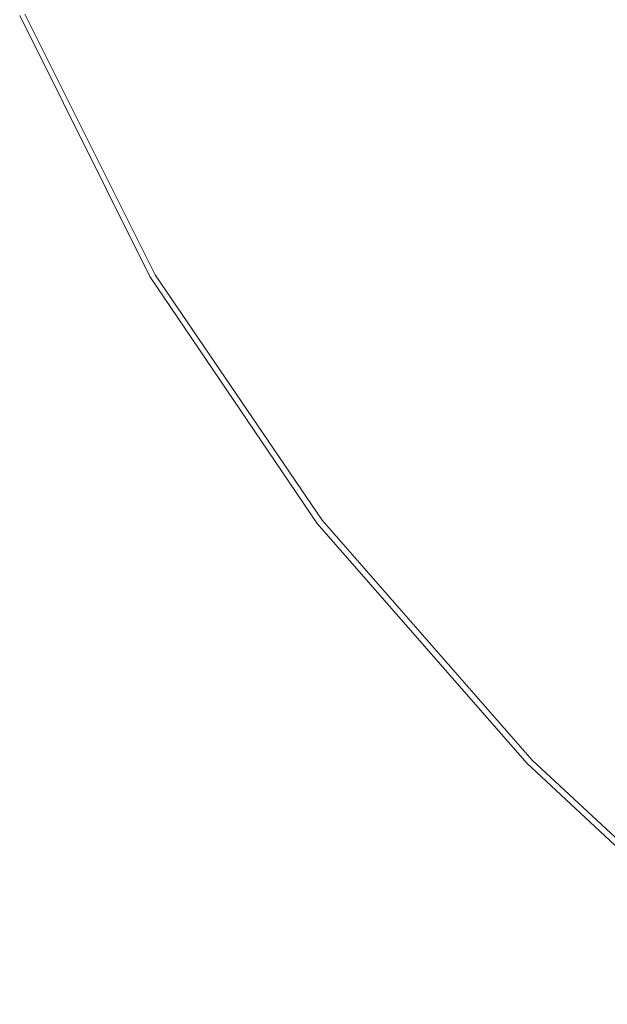
# Model space of a CAD drawing. Extents: x -850 to 850, y -532 to 532.
# Drawn here: x -801 to -710, y -123 to 29 of the extents above; entities that cross this region are included whole.
import ezdxf

# ---------------------------------------------------------------- set-up
doc = ezdxf.new("R2010")
doc.units = 0
doc.header["$LTSCALE"] = 500
doc.header["$MEASUREMENT"] = 0
doc.layers.add('CRS0', color=7, linetype='Continuous')

msp = doc.modelspace()

# ---------------------------------------------------------------- linework, layer by layer
at = {"layer": 'CRS0', "lineweight": 0}
for points, invisible_edges in [([(-699.1, 19.1, 207.6), (-709.5, 54.7, 202), (-714.8, 53, 207.6), (-699.1, 19.1, 207.6)], 15), ([(-720.5, 51.3, 211.9), (-699.1, 19.1, 207.6), (-714.8, 53, 207.6), (-720.5, 51.3, 211.9)], 15), ([(-710.7, 14.7, 215.2), (-720.5, 51.3, 211.9), (-726.9, 49.4, 215.2), (-710.7, 14.7, 215.2)], 15), ([(-699.1, 19.1, 207.6), (-720.5, 51.3, 211.9), (-704.6, 17, 211.9), (-699.1, 19.1, 207.6)], 15), ([(-720.5, 51.3, 211.9), (-710.7, 14.7, 215.2), (-704.6, 17, 211.9), (-720.5, 51.3, 211.9)], 15), ([(-734.4, 47.2, 217.6), (-710.7, 14.7, 215.2), (-726.9, 49.4, 215.2), (-734.4, 47.2, 217.6)], 15), ([(-726.6, 8.8, 219.2), (-734.4, 47.2, 217.6), (-743.6, 44.7, 219.2), (-726.6, 8.8, 219.2)], 15), ([(-710.7, 14.7, 215.2), (-734.4, 47.2, 217.6), (-717.9, 12, 217.6), (-710.7, 14.7, 215.2)], 15), ([(-734.4, 47.2, 217.6), (-726.6, 8.8, 219.2), (-717.9, 12, 217.6), (-734.4, 47.2, 217.6)], 15), ([(-754.8, 41.6, 220.2), (-726.6, 8.8, 219.2), (-743.6, 44.7, 219.2), (-754.8, 41.6, 220.2)], 15), ([(-748.3, 0.9, 220.6), (-754.8, 41.6, 220.2), (-766.6, 38.4, 220.6), (-748.3, 0.9, 220.6)], 15), ([(-726.6, 8.8, 219.2), (-754.8, 41.6, 220.2), (-737.1, 5, 220.2), (-726.6, 8.8, 219.2)], 15), ([(-754.8, 41.6, 220.2), (-748.3, 0.9, 220.6), (-737.1, 5, 220.2), (-754.8, 41.6, 220.2)], 15), ([(-777.9, 35.4, 220.8), (-748.3, 0.9, 220.6), (-766.6, 38.4, 220.6), (-777.9, 35.4, 220.8)], 15), ([(-767.8, -6.3, 220.8), (-777.9, 35.4, 220.8), (-787.3, 32.9, 220.8), (-767.8, -6.3, 220.8)], 15), ([(-748.3, 0.9, 220.6), (-777.9, 35.4, 220.8), (-759, -3, 220.8), (-748.3, 0.9, 220.6)], 15), ([(-777.9, 35.4, 220.8), (-767.8, -6.3, 220.8), (-759, -3, 220.8), (-777.9, 35.4, 220.8)], 15), ([(-793.5, 31.2, 220.8), (-767.8, -6.3, 220.8), (-787.3, 32.9, 220.8), (-793.5, 31.2, 220.8)], 15), ([(-777.2, -9.7, 220.7), (-793.5, 31.2, 220.8), (-797.2, 30.2, 220.7), (-777.2, -9.7, 220.7)], 15), ([(-767.8, -6.3, 220.8), (-793.5, 31.2, 220.8), (-773.7, -8.4, 220.8), (-767.8, -6.3, 220.8)], 15), ([(-793.5, 31.2, 220.8), (-777.2, -9.7, 220.7), (-773.7, -8.4, 220.8), (-793.5, 31.2, 220.8)], 15), ([(-780.7, -11.1, 217.2), (-800.8, 29.2, 214.5), (-780.7, -11.1, 214.5), (-780.7, -11.1, 217.2)], 15), ([(-800.8, 29.2, 214.5), (-780.7, -11.1, 217.2), (-800.7, 29.2, 217.2), (-800.8, 29.2, 214.5)], 15), ([(-780.7, -11.1, 210.3), (-800.8, 29.2, 214.5), (-800.8, 29.2, 210.3), (-780.7, -11.1, 210.3)], 15), ([(-800.8, 29.2, 214.5), (-780.7, -11.1, 210.3), (-780.7, -11.1, 214.5), (-800.8, 29.2, 214.5)], 15), ([(-780.7, -11.1, 210.3), (-800.8, 29.2, 204.4), (-780.7, -11.1, 204.4), (-780.7, -11.1, 210.3)], 15), ([(-800.8, 29.2, 204.4), (-780.7, -11.1, 210.3), (-800.8, 29.2, 210.3), (-800.8, 29.2, 204.4)], 15), ([(-780.7, -11.1, 197.2), (-800.8, 29.2, 204.4), (-800.8, 29.2, 197.2), (-780.7, -11.1, 197.2)], 15), ([(-800.8, 29.2, 204.4), (-780.7, -11.1, 197.2), (-780.7, -11.1, 204.4), (-800.8, 29.2, 204.4)], 15), ([(-780.7, -11.1, 197.2), (-800.8, 29.2, 189), (-780.7, -11.1, 189), (-780.7, -11.1, 197.2)], 15), ([(-800.8, 29.2, 189), (-780.7, -11.1, 197.2), (-800.8, 29.2, 197.2), (-800.8, 29.2, 189)], 15), ([(-780.7, -11.1, 180.5), (-800.8, 29.2, 189), (-800.8, 29.2, 180.5), (-780.7, -11.1, 180.5)], 11), ([(-800.8, 29.2, 189), (-780.7, -11.1, 180.5), (-780.7, -11.1, 189), (-800.8, 29.2, 189)], 15), ([(-780.7, -11.1, 217.2), (-800.5, 29.3, 218.9), (-800.7, 29.2, 217.2), (-780.7, -11.1, 217.2)], 15), ([(-800.5, 29.3, 218.9), (-779.9, -10.8, 219.9), (-800, 29.4, 219.9), (-800.5, 29.3, 218.9)], 15), ([(-779.9, -10.8, 219.9), (-800.5, 29.3, 218.9), (-780.4, -11, 218.9), (-779.9, -10.8, 219.9)], 15), ([(-800.5, 29.3, 218.9), (-780.7, -11.1, 217.2), (-780.4, -11, 218.9), (-800.5, 29.3, 218.9)], 15), ([(-779.9, -10.8, 219.9), (-799.1, 29.7, 220.4), (-800, 29.4, 219.9), (-779.9, -10.8, 219.9)], 11), ([(-799.1, 29.7, 220.4), (-777.2, -9.7, 220.7), (-797.2, 30.2, 220.7), (-799.1, 29.7, 220.4)], 15), ([(-777.2, -9.7, 220.7), (-799.1, 29.7, 220.4), (-779, -10.5, 220.4), (-777.2, -9.7, 220.7)], 15), ([(-799.1, 29.7, 220.4), (-779.9, -10.8, 219.9), (-779, -10.5, 220.4), (-799.1, 29.7, 220.4)], 15), ([(-710.7, 14.7, 215.2), (-683.5, -16.1, 211.9), (-704.6, 17, 211.9), (-710.7, 14.7, 215.2)], 15), ([(-696.1, -21.9, 217.6), (-710.7, 14.7, 215.2), (-717.9, 12, 217.6), (-696.1, -21.9, 217.6)], 15), ([(-683.5, -16.1, 211.9), (-710.7, 14.7, 215.2), (-689.3, -18.8, 215.2), (-683.5, -16.1, 211.9)], 15), ([(-710.7, 14.7, 215.2), (-696.1, -21.9, 217.6), (-689.3, -18.8, 215.2), (-710.7, 14.7, 215.2)], 15), ([(-726.6, 8.8, 219.2), (-696.1, -21.9, 217.6), (-717.9, 12, 217.6), (-726.6, 8.8, 219.2)], 15), ([(-714, -30.1, 220.2), (-726.6, 8.8, 219.2), (-737.1, 5, 220.2), (-714, -30.1, 220.2)], 15), ([(-696.1, -21.9, 217.6), (-726.6, 8.8, 219.2), (-704.2, -25.6, 219.2), (-696.1, -21.9, 217.6)], 15), ([(-726.6, 8.8, 219.2), (-714, -30.1, 220.2), (-704.2, -25.6, 219.2), (-726.6, 8.8, 219.2)], 15), ([(-748.3, 0.9, 220.6), (-714, -30.1, 220.2), (-737.1, 5, 220.2), (-748.3, 0.9, 220.6)], 15), ([(-734.4, -39.5, 220.8), (-748.3, 0.9, 220.6), (-759, -3, 220.8), (-734.4, -39.5, 220.8)], 15), ([(-714, -30.1, 220.2), (-748.3, 0.9, 220.6), (-724.5, -34.9, 220.6), (-714, -30.1, 220.2)], 15), ([(-748.3, 0.9, 220.6), (-734.4, -39.5, 220.8), (-724.5, -34.9, 220.6), (-748.3, 0.9, 220.6)], 15), ([(-767.8, -6.3, 220.8), (-734.4, -39.5, 220.8), (-759, -3, 220.8), (-767.8, -6.3, 220.8)], 15), ([(-748.2, -45.9, 220.8), (-767.8, -6.3, 220.8), (-773.7, -8.4, 220.8), (-748.2, -45.9, 220.8)], 15), ([(-734.4, -39.5, 220.8), (-767.8, -6.3, 220.8), (-742.7, -43.3, 220.8), (-734.4, -39.5, 220.8)], 15), ([(-767.8, -6.3, 220.8), (-748.2, -45.9, 220.8), (-742.7, -43.3, 220.8), (-767.8, -6.3, 220.8)], 15), ([(-777.2, -9.7, 220.7), (-748.2, -45.9, 220.8), (-773.7, -8.4, 220.8), (-777.2, -9.7, 220.7)], 15), ([(-779.9, -10.8, 219.9), (-753.2, -48.3, 220.4), (-779, -10.5, 220.4), (-779.9, -10.8, 219.9)], 15), ([(-753.2, -48.3, 220.4), (-777.2, -9.7, 220.7), (-779, -10.5, 220.4), (-753.2, -48.3, 220.4)], 15), ([(-748.2, -45.9, 220.8), (-777.2, -9.7, 220.7), (-751.5, -47.5, 220.7), (-748.2, -45.9, 220.8)], 15), ([(-777.2, -9.7, 220.7), (-753.2, -48.3, 220.4), (-751.5, -47.5, 220.7), (-777.2, -9.7, 220.7)], 15), ([(-780.7, -11.1, 217.2), (-754.6, -49, 218.9), (-780.4, -11, 218.9), (-780.7, -11.1, 217.2)], 15), ([(-754.6, -49, 218.9), (-780.7, -11.1, 217.2), (-754.8, -49.1, 217.2), (-754.6, -49, 218.9)], 15), ([(-780.7, -11.1, 210.3), (-754.9, -49.2, 214.5), (-780.7, -11.1, 214.5), (-780.7, -11.1, 210.3)], 15), ([(-754.9, -49.2, 214.5), (-780.7, -11.1, 210.3), (-754.9, -49.2, 210.3), (-754.9, -49.2, 214.5)], 15), ([(-780.7, -11.1, 217.2), (-754.9, -49.2, 214.5), (-754.8, -49.1, 217.2), (-780.7, -11.1, 217.2)], 15), ([(-754.9, -49.2, 214.5), (-780.7, -11.1, 217.2), (-780.7, -11.1, 214.5), (-754.9, -49.2, 214.5)], 15), ([(-780.7, -11.1, 197.2), (-754.9, -49.2, 204.4), (-780.7, -11.1, 204.4), (-780.7, -11.1, 197.2)], 15), ([(-754.9, -49.2, 204.4), (-780.7, -11.1, 197.2), (-754.9, -49.2, 197.2), (-754.9, -49.2, 204.4)], 15), ([(-780.7, -11.1, 210.3), (-754.9, -49.2, 204.4), (-754.9, -49.2, 210.3), (-780.7, -11.1, 210.3)], 15), ([(-754.9, -49.2, 204.4), (-780.7, -11.1, 210.3), (-780.7, -11.1, 204.4), (-754.9, -49.2, 204.4)], 15), ([(-780.7, -11.1, 180.5), (-754.9, -49.2, 189), (-780.7, -11.1, 189), (-780.7, -11.1, 180.5)], 15), ([(-754.9, -49.2, 189), (-780.7, -11.1, 180.5), (-754.9, -49.2, 180.5), (-754.9, -49.2, 189)], 13), ([(-780.7, -11.1, 197.2), (-754.9, -49.2, 189), (-754.9, -49.2, 197.2), (-780.7, -11.1, 197.2)], 15), ([(-754.9, -49.2, 189), (-780.7, -11.1, 197.2), (-780.7, -11.1, 189), (-754.9, -49.2, 189)], 15), ([(-754.6, -49, 218.9), (-779.9, -10.8, 219.9), (-780.4, -11, 218.9), (-754.6, -49, 218.9)], 15), ([(-753.2, -48.3, 220.4), (-779.9, -10.8, 219.9), (-754.1, -48.7, 219.9), (-753.2, -48.3, 220.4)], 13), ([(-779.9, -10.8, 219.9), (-754.6, -49, 218.9), (-754.1, -48.7, 219.9), (-779.9, -10.8, 219.9)], 15), ([(-714, -30.1, 220.2), (-675.8, -59.4, 219.2), (-704.2, -25.6, 219.2), (-714, -30.1, 220.2)], 15), ([(-694.3, -69.9, 220.6), (-714, -30.1, 220.2), (-724.5, -34.9, 220.6), (-694.3, -69.9, 220.6)], 15), ([(-675.8, -59.4, 219.2), (-714, -30.1, 220.2), (-684.8, -64.5, 220.2), (-675.8, -59.4, 219.2)], 15), ([(-714, -30.1, 220.2), (-694.3, -69.9, 220.6), (-684.8, -64.5, 220.2), (-714, -30.1, 220.2)], 15), ([(-734.4, -39.5, 220.8), (-694.3, -69.9, 220.6), (-724.5, -34.9, 220.6), (-734.4, -39.5, 220.8)], 15), ([(-711.1, -79.4, 220.8), (-734.4, -39.5, 220.8), (-742.7, -43.3, 220.8), (-711.1, -79.4, 220.8)], 15), ([(-734.4, -39.5, 220.8), (-711.1, -79.4, 220.8), (-703.5, -75.1, 220.8), (-734.4, -39.5, 220.8)], 15), ([(-694.3, -69.9, 220.6), (-734.4, -39.5, 220.8), (-703.5, -75.1, 220.8), (-694.3, -69.9, 220.6)], 15), ([(-748.2, -45.9, 220.8), (-711.1, -79.4, 220.8), (-742.7, -43.3, 220.8), (-748.2, -45.9, 220.8)], 15), ([(-719.2, -84.2, 220.7), (-748.2, -45.9, 220.8), (-751.5, -47.5, 220.7), (-719.2, -84.2, 220.7)], 15), ([(-711.1, -79.4, 220.8), (-748.2, -45.9, 220.8), (-716.1, -82.3, 220.8), (-711.1, -79.4, 220.8)], 15), ([(-748.2, -45.9, 220.8), (-719.2, -84.2, 220.7), (-716.1, -82.3, 220.8), (-748.2, -45.9, 220.8)], 15), ([(-721.7, -85.7, 219.9), (-753.2, -48.3, 220.4), (-754.1, -48.7, 219.9), (-721.7, -85.7, 219.9)], 11), ([(-753.2, -48.3, 220.4), (-719.2, -84.2, 220.7), (-751.5, -47.5, 220.7), (-753.2, -48.3, 220.4)], 15), ([(-753.2, -48.3, 220.4), (-721.7, -85.7, 219.9), (-720.9, -85.2, 220.4), (-753.2, -48.3, 220.4)], 15), ([(-719.2, -84.2, 220.7), (-753.2, -48.3, 220.4), (-720.9, -85.2, 220.4), (-719.2, -84.2, 220.7)], 15), ([(-754.9, -49.2, 214.5), (-722.4, -86.1, 217.2), (-754.8, -49.1, 217.2), (-754.9, -49.2, 214.5)], 15), ([(-722.5, -86.2, 210.3), (-754.9, -49.2, 214.5), (-754.9, -49.2, 210.3), (-722.5, -86.2, 210.3)], 15), ([(-754.9, -49.2, 214.5), (-722.5, -86.2, 210.3), (-722.5, -86.2, 214.5), (-754.9, -49.2, 214.5)], 15), ([(-722.4, -86.1, 217.2), (-754.9, -49.2, 214.5), (-722.5, -86.2, 214.5), (-722.4, -86.1, 217.2)], 15), ([(-722.5, -86.2, 210.3), (-754.9, -49.2, 204.4), (-722.5, -86.2, 204.4), (-722.5, -86.2, 210.3)], 15), ([(-754.9, -49.2, 204.4), (-722.5, -86.2, 210.3), (-754.9, -49.2, 210.3), (-754.9, -49.2, 204.4)], 15), ([(-722.5, -86.2, 197.2), (-754.9, -49.2, 204.4), (-754.9, -49.2, 197.2), (-722.5, -86.2, 197.2)], 15), ([(-754.9, -49.2, 204.4), (-722.5, -86.2, 197.2), (-722.5, -86.2, 204.4), (-754.9, -49.2, 204.4)], 15), ([(-722.5, -86.2, 180.5), (-754.9, -49.2, 189), (-754.9, -49.2, 180.5), (-722.5, -86.2, 180.5)], 11), ([(-754.9, -49.2, 189), (-722.5, -86.2, 180.5), (-722.5, -86.2, 189), (-754.9, -49.2, 189)], 15), ([(-722.5, -86.2, 197.2), (-754.9, -49.2, 189), (-722.5, -86.2, 189), (-722.5, -86.2, 197.2)], 15), ([(-754.9, -49.2, 189), (-722.5, -86.2, 197.2), (-754.9, -49.2, 197.2), (-754.9, -49.2, 189)], 15), ([(-722.4, -86.1, 217.2), (-754.6, -49, 218.9), (-754.8, -49.1, 217.2), (-722.4, -86.1, 217.2)], 15), ([(-754.6, -49, 218.9), (-721.7, -85.7, 219.9), (-754.1, -48.7, 219.9), (-754.6, -49, 218.9)], 15), ([(-721.7, -85.7, 219.9), (-754.6, -49, 218.9), (-722.1, -86, 218.9), (-721.7, -85.7, 219.9)], 15), ([(-754.6, -49, 218.9), (-722.4, -86.1, 217.2), (-722.1, -86, 218.9), (-754.6, -49, 218.9)], 15), ([(-711.1, -79.4, 220.8), (-665.5, -110.9, 220.8), (-703.5, -75.1, 220.8), (-711.1, -79.4, 220.8)], 15), ([(-676.8, -119, 220.8), (-711.1, -79.4, 220.8), (-716.1, -82.3, 220.8), (-676.8, -119, 220.8)], 15), ([(-665.5, -110.9, 220.8), (-711.1, -79.4, 220.8), (-672.3, -115.7, 220.8), (-665.5, -110.9, 220.8)], 15), ([(-711.1, -79.4, 220.8), (-676.8, -119, 220.8), (-672.3, -115.7, 220.8), (-711.1, -79.4, 220.8)], 15), ([(-719.2, -84.2, 220.7), (-676.8, -119, 220.8), (-716.1, -82.3, 220.8), (-719.2, -84.2, 220.7)], 15), ([(-681.1, -122.2, 220.4), (-719.2, -84.2, 220.7), (-720.9, -85.2, 220.4), (-681.1, -122.2, 220.4)], 15), ([(-719.2, -84.2, 220.7), (-681.1, -122.2, 220.4), (-679.6, -121, 220.7), (-719.2, -84.2, 220.7)], 15), ([(-676.8, -119, 220.8), (-719.2, -84.2, 220.7), (-679.6, -121, 220.7), (-676.8, -119, 220.8)], 15), ([(-682.6, -123.4, 214.5), (-722.4, -86.1, 217.2), (-722.5, -86.2, 214.5), (-682.6, -123.4, 214.5)], 15), ([(-722.5, -86.2, 210.3), (-682.6, -123.4, 214.5), (-722.5, -86.2, 214.5), (-722.5, -86.2, 210.3)], 15), ([(-682.6, -123.4, 214.5), (-722.5, -86.2, 210.3), (-682.6, -123.4, 210.3), (-682.6, -123.4, 214.5)], 11), ([(-722.5, -86.2, 210.3), (-682.6, -123.4, 204.4), (-682.6, -123.4, 210.3), (-722.5, -86.2, 210.3)], 13), ([(-682.6, -123.4, 204.4), (-722.5, -86.2, 210.3), (-722.5, -86.2, 204.4), (-682.6, -123.4, 204.4)], 15), ([(-722.5, -86.2, 197.2), (-682.6, -123.4, 204.4), (-722.5, -86.2, 204.4), (-722.5, -86.2, 197.2)], 15), ([(-682.6, -123.4, 204.4), (-722.5, -86.2, 197.2), (-682.6, -123.4, 197.2), (-682.6, -123.4, 204.4)], 15), ([(-722.5, -86.2, 180.5), (-682.6, -123.4, 189), (-722.5, -86.2, 189), (-722.5, -86.2, 180.5)], 15), ([(-682.6, -123.4, 189), (-722.5, -86.2, 180.5), (-682.6, -123.4, 180.5), (-682.6, -123.4, 189)], 9), ([(-722.5, -86.2, 197.2), (-682.6, -123.4, 189), (-682.6, -123.4, 197.2), (-722.5, -86.2, 197.2)], 13), ([(-682.6, -123.4, 189), (-722.5, -86.2, 197.2), (-722.5, -86.2, 189), (-682.6, -123.4, 189)], 15), ([(-722.4, -86.1, 217.2), (-682.3, -123.1, 218.9), (-722.1, -86, 218.9), (-722.4, -86.1, 217.2)], 15), ([(-682.3, -123.1, 218.9), (-722.4, -86.1, 217.2), (-682.5, -123.3, 217.2), (-682.3, -123.1, 218.9)], 15), ([(-722.4, -86.1, 217.2), (-682.6, -123.4, 214.5), (-682.5, -123.3, 217.2), (-722.4, -86.1, 217.2)], 13), ([(-682.3, -123.1, 218.9), (-721.7, -85.7, 219.9), (-722.1, -86, 218.9), (-682.3, -123.1, 218.9)], 15), ([(-721.7, -85.7, 219.9), (-681.1, -122.2, 220.4), (-720.9, -85.2, 220.4), (-721.7, -85.7, 219.9)], 15), ([(-681.1, -122.2, 220.4), (-721.7, -85.7, 219.9), (-681.9, -122.8, 219.9), (-681.1, -122.2, 220.4)], 13), ([(-721.7, -85.7, 219.9), (-682.3, -123.1, 218.9), (-681.9, -122.8, 219.9), (-721.7, -85.7, 219.9)], 13)]:
    msp.add_3dface(points, dxfattribs=dict(at, invisible_edges=invisible_edges))

doc.saveas('drawing.dxf')
